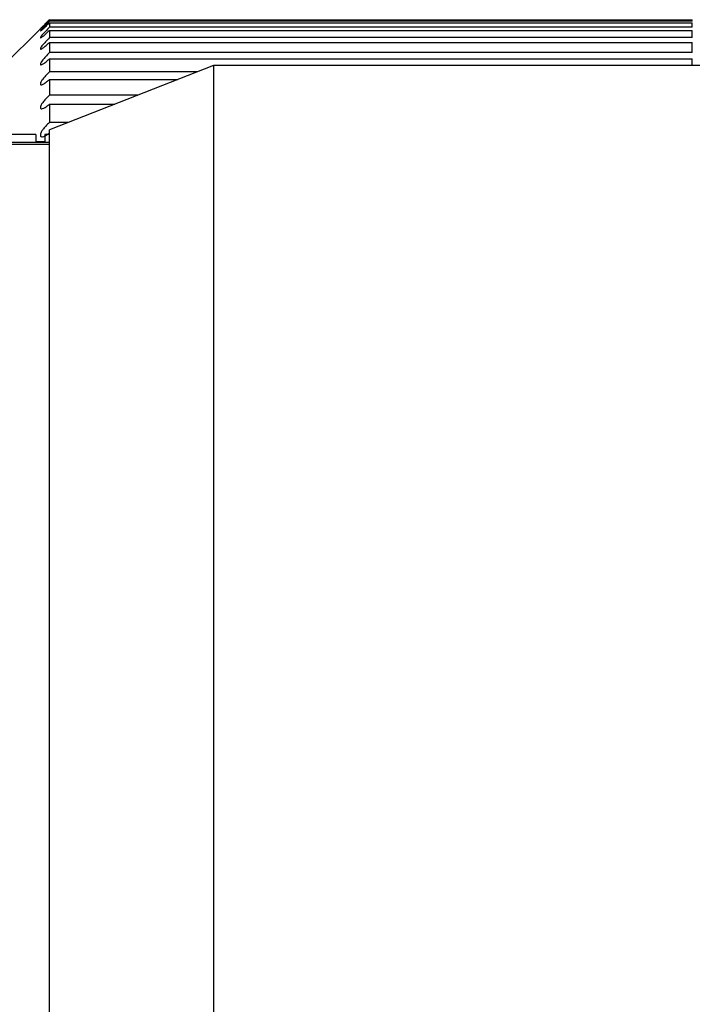
# Model space of a CAD drawing. Units: millimetres. Extents: x 5 to 393, y 4 to 204.
# Drawn here: x 108 to 113, y 54 to 60 of the extents above; entities that cross this region are included whole.
import ezdxf

# ---------------------------------------------------------------- set-up
doc = ezdxf.new("R2010")
doc.units = ezdxf.units.MM

msp = doc.modelspace()

# ---------------------------------------------------------------- linework, layer by layer
at = {"color": 7, "linetype": 'Continuous', "lineweight": 30}
for p, q in [((108.1903, 60.4727), (108.1903, 60.4627)), ((108.1903, 60.4727), (112.5653, 60.4727)), ((112.5653, 60.4627), (108.1903, 60.4627)), ((108.1903, 60.4518), (108.1903, 60.4218)), ((108.1903, 60.4518), (112.5653, 60.4518)), ((112.5653, 60.4627), (112.5653, 60.4727)), ((112.5653, 60.4218), (112.5653, 60.4518)), ((108.1283, 60.4112), (107.8778, 60.1607)), ((112.5653, 60.4218), (108.1903, 60.4218)), ((108.1903, 60.4001), (108.1903, 60.3505)), ((108.1903, 60.4001), (112.5653, 60.4001)), ((112.5653, 60.3505), (112.5653, 60.4001)), ((112.5653, 60.3505), (108.1903, 60.3505)), ((108.1903, 60.3181), (108.1903, 60.2491)), ((108.1903, 60.3181), (112.5653, 60.3181)), ((112.5653, 60.2491), (112.5653, 60.3181)), ((112.5653, 60.2491), (108.1903, 60.2491)), ((108.1903, 60.2064), (108.1903, 60.1185)), ((108.1903, 60.2064), (112.5653, 60.2064)), ((112.5653, 60.1607), (112.5653, 60.2064)), ((109.3055, 60.1607), (108.1903, 59.7232)), ((109.1981, 60.1185), (108.1903, 60.1185)), ((116.6278, 60.1607), (109.3055, 60.1607)), ((109.3055, 60.1607), (109.3055, 52.6607)), ((108.1903, 60.0657), (108.1903, 59.9597)), ((108.1903, 60.0657), (109.0634, 60.0657)), ((108.7933, 59.9597), (108.1903, 59.9597)), ((108.1903, 59.8972), (108.1903, 59.7739)), ((108.1903, 59.8972), (108.634, 59.8972)), ((108.3197, 59.7739), (108.1903, 59.7739)), ((108.1903, 59.6636), (108.1903, 59.7232)), ((108.1903, 59.6364), (101.1219, 59.6364)), ((108.0965, 59.6919), (107.534, 59.6919)), ((108.0965, 59.6919), (108.0965, 59.6407)), ((108.159, 59.6407), (108.0965, 59.6407)), ((108.1903, 59.6919), (108.159, 59.6919)), ((108.159, 59.6919), (108.159, 59.6407)), ((108.1903, 53.0982), (108.1903, 59.6636)), ((108.1903, 59.6243), (101.1219, 59.6243))]:
    msp.add_line(p, q, dxfattribs=at)
for points in [[(108.1903, 60.4727), (108.1807, 60.4631), (108.1643, 60.4467), (108.1451, 60.4277), (108.1339, 60.4167), (108.1282, 60.4111), (108.1272, 60.4102), (108.1305, 60.4133), (108.1378, 60.4206), (108.1518, 60.4344), (108.1706, 60.453), (108.1844, 60.4669), (108.1903, 60.4727)], [(108.1903, 60.4627), (108.1807, 60.453), (108.1643, 60.4365), (108.1451, 60.4163), (108.1339, 60.4039), (108.1282, 60.3969), (108.1272, 60.3945), (108.1305, 60.3964), (108.1378, 60.4022), (108.1518, 60.4147), (108.1706, 60.4324), (108.1844, 60.446), (108.1903, 60.4518)], [(108.1903, 60.4218), (108.1807, 60.4122), (108.1643, 60.3957), (108.1451, 60.3744), (108.1339, 60.3608), (108.1282, 60.3524), (108.1272, 60.3486), (108.1305, 60.3491), (108.1378, 60.3535), (108.1518, 60.3644), (108.1706, 60.3811), (108.1844, 60.3945), (108.1903, 60.4001)], [(108.1903, 60.3505), (108.1807, 60.3409), (108.1643, 60.3245), (108.1451, 60.3024), (108.1339, 60.2876), (108.1282, 60.2779), (108.1272, 60.2727), (108.1305, 60.2718), (108.1378, 60.2748), (108.1518, 60.2841), (108.1706, 60.2996), (108.1844, 60.3126), (108.1903, 60.3181)], [(108.1903, 60.2491), (108.1807, 60.2396), (108.1643, 60.2235), (108.1451, 60.2007), (108.1339, 60.1849), (108.1282, 60.1739), (108.1272, 60.1674), (108.1305, 60.1651), (108.1378, 60.1667), (108.1518, 60.1744), (108.1706, 60.1885), (108.1844, 60.2011), (108.1903, 60.2064)], [(108.1903, 60.1185), (108.1807, 60.1093), (108.1643, 60.0935), (108.1451, 60.0702), (108.1339, 60.0534), (108.1282, 60.0413), (108.1272, 60.0335), (108.1305, 60.0299), (108.1378, 60.0299), (108.1518, 60.0359), (108.1706, 60.0486), (108.1844, 60.0606), (108.1903, 60.0657)], [(108.1903, 59.9597), (108.1807, 59.9508), (108.1643, 59.9355), (108.1451, 59.9118), (108.1339, 59.8943), (108.1282, 59.8811), (108.1272, 59.8721), (108.1305, 59.8671), (108.1378, 59.8657), (108.1518, 59.8699), (108.1706, 59.8811), (108.1844, 59.8925), (108.1903, 59.8972)], [(108.1903, 59.7739), (108.1807, 59.7653), (108.1643, 59.7507), (108.1451, 59.7268), (108.1339, 59.7086), (108.1282, 59.6945), (108.1272, 59.6843), (108.1305, 59.678), (108.1378, 59.6751), (108.1518, 59.6776), (108.1706, 59.6872), (108.1844, 59.6978), (108.1903, 59.7022)]]:
    msp.add_open_spline(points, degree=3, knots=[0, 0, 0, 0, 0.171176, 0.291394, 0.379852, 0.450084, 0.520674, 0.583637, 0.649601, 0.752494, 0.895546, 1, 1, 1, 1], dxfattribs=at)

doc.saveas('drawing.dxf')
